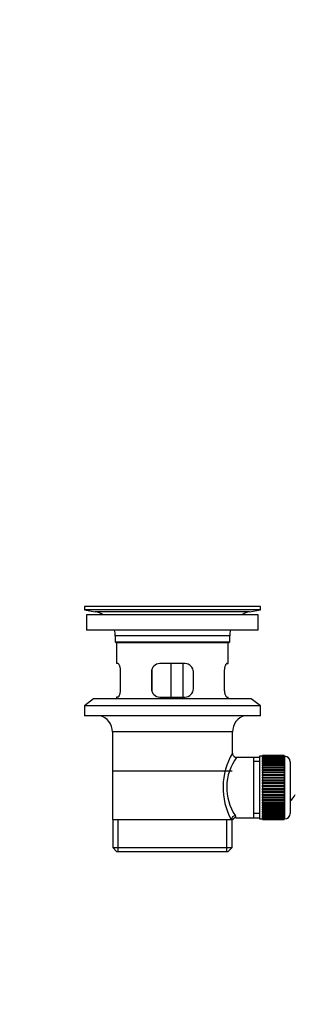
# Model space of a CAD drawing. Units: millimetres. Extents: x -305 to 1406, y 0 to 1281.
# Drawn here: x 0 to 97, y 448 to 801 of the extents above; entities that cross this region are included whole.
import ezdxf
from ezdxf import colors
from ezdxf.entities.mleader import LeaderData, LeaderLine
from ezdxf.math import Vec2, Vec3

# ---------------------------------------------------------------- set-up
doc = ezdxf.new("R2010")
doc.units = ezdxf.units.MM
doc.layers.add('DV4_Défaut', color=7, linetype='Continuous')
doc.layers.add('Défaut', color=7, linetype='Continuous')

# ---------------------------------------------------------------- blocks, each defined once
blk = doc.blocks.new('_DOT')
at = {"color": 0}
blk.add_line((0, 0), (-1, 0), dxfattribs=at)
at = {"color": 0, "const_width": 0.333}
blk.add_lwpolyline([(-0.1665, 0, 1), (0.1665, 0, 1)], format="xyb", close=True, dxfattribs=at)
blk = doc.blocks.new('SE3')
at = {"layer": 'DV4_Défaut', "color": 7, "linetype": 'Continuous'}
for p, q in [((86.18, 590.32), (23.18, 590.32)), ((23.18, 590.32), (23.18, 589.12)), ((86.18, 589.12), (86.18, 590.32)), ((86.18, 589.12), (23.18, 589.12)), ((23.18, 589.12), (27.07, 588.39)), ((85.43, 587.32), (23.93, 587.32)), ((23.93, 587.32), (23.93, 581.82)), ((82.29, 588.39), (27.07, 588.39)), ((82.29, 588.39), (86.18, 589.12)), ((85.43, 581.82), (85.43, 587.32)), ((85.43, 581.82), (23.93, 581.82)), ((75.18, 579.82), (34.18, 579.82)), ((34.18, 579.82), (34.18, 577.62)), ((75.18, 577.62), (75.18, 579.82)), ((34.18, 577.62), (75.18, 577.62)), ((34.18, 577.62), (34.48, 577.32)), ((74.88, 577.32), (34.48, 577.32)), ((34.68, 577.32), (34.68, 569.82)), ((74.68, 569.82), (74.68, 577.32)), ((74.88, 577.32), (75.18, 577.62)), ((35.19, 569.82), (34.68, 569.82)), ((59.18, 569.82), (50.18, 569.82)), ((54.12, 569.82), (54.12, 557.82)), ((58.39, 569.82), (58.39, 557.82)), ((74.17, 569.82), (74.68, 569.82)), ((36.14, 560.82), (36.14, 566.82)), ((47.18, 566.82), (47.18, 560.82)), ((47.33, 567.64), (47.33, 559.89)), ((62.18, 560.82), (62.18, 566.82)), ((73.22, 566.82), (73.22, 560.82)), ((26.43, 557.12), (23.18, 554.62)), ((86.18, 554.62), (23.18, 554.62)), ((23.18, 554.62), (23.18, 551.12)), ((82.93, 557.12), (26.43, 557.12)), ((35.19, 557.82), (34.68, 557.82)), ((34.68, 557.82), (34.68, 557.12)), ((50.18, 557.82), (59.18, 557.82)), ((74.17, 557.82), (74.68, 557.82)), ((74.68, 557.12), (74.68, 557.82)), ((86.18, 554.62), (82.93, 557.12)), ((86.18, 551.12), (86.18, 554.62)), ((86.18, 551.12), (23.18, 551.12)), ((76.18, 545.32), (33.18, 545.32)), ((33.18, 545.32), (33.18, 513.82)), ((76.18, 537.65), (76.18, 545.32)), ((83.68, 536.17), (77.66, 536.17)), ((85.88, 536.17), (83.68, 536.17)), ((83.68, 536.17), (83.68, 514.47)), ((85.88, 534.64), (83.68, 534.64)), ((85.88, 536.57), (85.88, 514.07)), ((86.88, 536.57), (85.88, 536.57)), ((86.88, 536.82), (86.88, 536.8)), ((94.68, 536.82), (86.88, 536.82)), ((86.88, 536.8), (94.68, 536.8)), ((86.88, 536.76), (86.88, 536.8)), ((86.88, 536.76), (86.88, 536.68)), ((94.68, 536.76), (86.88, 536.76)), ((86.88, 536.68), (94.68, 536.68)), ((86.88, 536.6), (86.88, 536.68)), ((86.88, 536.6), (86.88, 536.47)), ((94.68, 536.6), (86.88, 536.6)), ((86.88, 536.47), (94.68, 536.47)), ((86.88, 536.35), (86.88, 536.47)), ((86.88, 536.35), (86.88, 536.17)), ((94.68, 536.35), (86.88, 536.35)), ((86.88, 536.17), (94.68, 536.17)), ((86.88, 536.01), (86.88, 536.17)), ((86.88, 536.01), (86.88, 535.78)), ((94.68, 536.01), (86.88, 536.01)), ((86.88, 535.78), (94.68, 535.78)), ((86.88, 535.58), (86.88, 535.78)), ((86.88, 535.58), (86.88, 535.31)), ((94.68, 535.58), (86.88, 535.58)), ((86.88, 535.31), (94.68, 535.31)), ((86.88, 535.08), (86.88, 535.31)), ((86.88, 535.08), (86.88, 534.76)), ((94.68, 535.08), (86.88, 535.08)), ((86.88, 534.76), (94.68, 534.76)), ((86.88, 534.49), (86.88, 534.76)), ((86.88, 534.49), (86.88, 534.14)), ((94.68, 534.49), (86.88, 534.49)), ((86.88, 534.14), (94.68, 534.14)), ((86.88, 533.83), (86.88, 534.14)), ((86.88, 533.83), (86.88, 533.44)), ((94.68, 533.83), (86.88, 533.83)), ((86.88, 533.44), (94.68, 533.44)), ((86.88, 533.1), (86.88, 533.44)), ((94.68, 536.82), (94.68, 536.8)), ((94.68, 536.8), (94.68, 536.76)), ((94.68, 536.76), (94.68, 536.68)), ((94.68, 536.68), (94.68, 536.6)), ((94.68, 536.6), (94.68, 536.47)), ((94.88, 536.57), (94.68, 536.57)), ((94.68, 536.47), (94.68, 536.35)), ((94.68, 536.35), (94.68, 536.17)), ((94.68, 536.17), (94.68, 536.01)), ((94.68, 536.01), (94.68, 535.78)), ((94.68, 535.78), (94.68, 535.58)), ((94.68, 535.58), (94.68, 535.31)), ((94.68, 535.31), (94.68, 535.08)), ((94.68, 535.08), (94.68, 534.76)), ((94.68, 534.76), (94.68, 534.49)), ((94.68, 534.49), (94.68, 534.14)), ((94.68, 534.14), (94.68, 533.83)), ((94.68, 533.83), (94.68, 533.44)), ((94.68, 533.44), (94.68, 533.1)), ((94.88, 514.07), (94.88, 536.57)), ((96.88, 534.57), (96.88, 516.08)), ((33.33, 531.32), (76.03, 531.32)), ((86.88, 533.1), (86.88, 532.67)), ((94.68, 533.1), (86.88, 533.1)), ((86.88, 532.67), (94.68, 532.67)), ((86.88, 532.34), (86.88, 532.67)), ((94.68, 532.34), (86.88, 532.34)), ((86.88, 532.31), (86.88, 532.34)), ((86.88, 532.31), (86.88, 531.85)), ((94.68, 532.31), (86.88, 532.31)), ((86.88, 531.85), (94.68, 531.85)), ((86.88, 531.52), (86.88, 531.85)), ((94.68, 531.52), (86.88, 531.52)), ((86.88, 531.47), (86.88, 531.52)), ((86.88, 531.47), (86.88, 530.98)), ((94.68, 531.47), (86.88, 531.47)), ((86.88, 530.98), (94.68, 530.98)), ((86.88, 530.66), (86.88, 530.98)), ((94.68, 530.66), (86.88, 530.66)), ((86.88, 530.57), (86.88, 530.66)), ((86.88, 530.57), (86.88, 530.06)), ((94.68, 530.57), (86.88, 530.57)), ((86.88, 530.06), (94.68, 530.06)), ((86.88, 529.75), (86.88, 530.06)), ((94.68, 533.1), (94.68, 532.67)), ((94.68, 532.67), (94.68, 532.34)), ((94.68, 532.34), (94.68, 532.31)), ((94.68, 532.31), (94.68, 531.85)), ((94.68, 531.85), (94.68, 531.52)), ((94.68, 531.52), (94.68, 531.47)), ((94.68, 531.47), (94.68, 530.98)), ((94.68, 530.98), (94.68, 530.66)), ((94.68, 530.66), (94.68, 530.57)), ((94.68, 530.57), (94.68, 530.06)), ((94.68, 530.06), (94.68, 529.75)), ((94.68, 529.75), (86.88, 529.75)), ((86.88, 529.63), (86.88, 529.75)), ((86.88, 529.63), (86.88, 529.1)), ((94.68, 529.63), (86.88, 529.63)), ((86.88, 529.1), (94.68, 529.1)), ((86.88, 528.8), (86.88, 529.1)), ((94.68, 528.8), (86.88, 528.8)), ((86.88, 528.66), (86.88, 528.8)), ((86.88, 528.66), (86.88, 528.11)), ((94.68, 528.66), (86.88, 528.66)), ((86.88, 528.11), (94.68, 528.11)), ((86.88, 527.83), (86.88, 528.11)), ((94.68, 527.83), (86.88, 527.83)), ((86.88, 527.66), (86.88, 527.83)), ((86.88, 527.66), (86.88, 527.1)), ((94.68, 527.66), (86.88, 527.66)), ((86.88, 527.1), (94.68, 527.1)), ((86.88, 526.83), (86.88, 527.1)), ((94.68, 526.83), (86.88, 526.83)), ((86.88, 526.64), (86.88, 526.83)), ((86.88, 526.64), (86.88, 526.07)), ((94.68, 526.64), (86.88, 526.64)), ((94.68, 529.75), (94.68, 529.63)), ((94.68, 529.63), (94.68, 529.1)), ((94.68, 529.1), (94.68, 528.8)), ((94.68, 528.8), (94.68, 528.66)), ((94.68, 528.66), (94.68, 528.11)), ((94.68, 528.11), (94.68, 527.83)), ((94.68, 527.83), (94.68, 527.66)), ((94.68, 527.66), (94.68, 527.1)), ((94.68, 527.1), (94.68, 526.83)), ((94.68, 526.83), (94.68, 526.64)), ((94.68, 526.64), (94.68, 526.07)), ((86.88, 526.07), (94.68, 526.07)), ((86.88, 525.83), (86.88, 526.07)), ((94.68, 525.83), (86.88, 525.83)), ((86.88, 525.61), (86.88, 525.83)), ((86.88, 525.61), (86.88, 525.04)), ((94.68, 525.61), (86.88, 525.61)), ((86.88, 525.04), (94.68, 525.04)), ((86.88, 524.82), (86.88, 525.04)), ((94.68, 524.82), (86.88, 524.82)), ((86.88, 524.58), (86.88, 524.82)), ((86.88, 524.58), (86.88, 524.01)), ((94.68, 524.58), (86.88, 524.58)), ((86.88, 524.01), (94.68, 524.01)), ((86.88, 523.81), (86.88, 524.01)), ((94.68, 523.81), (86.88, 523.81)), ((86.88, 523.55), (86.88, 523.81)), ((86.88, 523.55), (86.88, 522.99)), ((94.68, 523.55), (86.88, 523.55)), ((86.88, 522.99), (94.68, 522.99)), ((86.88, 522.82), (86.88, 522.99)), ((94.68, 522.82), (86.88, 522.82)), ((86.88, 522.54), (86.88, 522.82)), ((94.68, 526.07), (94.68, 525.83)), ((94.68, 525.83), (94.68, 525.61)), ((94.68, 525.61), (94.68, 525.04)), ((94.68, 525.04), (94.68, 524.82)), ((94.68, 524.82), (94.68, 524.58)), ((94.68, 524.58), (94.68, 524.01)), ((94.68, 524.01), (94.68, 523.81)), ((94.68, 523.81), (94.68, 523.55)), ((94.68, 523.55), (94.68, 522.99)), ((94.68, 522.99), (94.68, 522.82)), ((94.68, 522.82), (94.68, 522.54)), ((86.88, 522.54), (86.88, 521.99)), ((94.68, 522.54), (86.88, 522.54)), ((86.88, 521.99), (94.68, 521.99)), ((86.88, 521.85), (86.88, 521.99)), ((94.68, 521.85), (86.88, 521.85)), ((86.88, 521.55), (86.88, 521.85)), ((86.88, 521.55), (86.88, 521.02)), ((94.68, 521.55), (86.88, 521.55)), ((86.88, 521.02), (94.68, 521.02)), ((86.88, 520.9), (86.88, 521.02)), ((94.68, 520.9), (86.88, 520.9)), ((86.88, 520.59), (86.88, 520.9)), ((86.88, 520.59), (86.88, 520.08)), ((94.68, 520.59), (86.88, 520.59)), ((86.88, 520.08), (94.68, 520.08)), ((86.88, 519.99), (86.88, 520.08)), ((94.68, 519.99), (86.88, 519.99)), ((86.88, 519.67), (86.88, 519.99)), ((86.88, 519.67), (86.88, 519.18)), ((94.68, 519.67), (86.88, 519.67)), ((94.68, 522.54), (94.68, 521.99)), ((94.68, 521.99), (94.68, 521.85)), ((94.68, 521.85), (94.68, 521.55)), ((94.68, 521.55), (94.68, 521.02)), ((94.68, 521.02), (94.68, 520.9)), ((94.68, 520.9), (94.68, 520.59)), ((94.68, 520.59), (94.68, 520.08)), ((94.68, 520.08), (94.68, 519.99)), ((94.68, 519.99), (94.68, 519.67)), ((94.68, 519.67), (94.68, 519.18)), ((85.88, 516.01), (83.68, 516.01)), ((86.88, 519.18), (94.68, 519.18)), ((86.88, 519.13), (86.88, 519.18)), ((94.68, 519.13), (86.88, 519.13)), ((86.88, 518.8), (86.88, 519.13)), ((86.88, 518.8), (86.88, 518.34)), ((94.68, 518.8), (86.88, 518.8)), ((86.88, 518.34), (94.68, 518.34)), ((86.88, 518.31), (86.88, 518.34)), ((94.68, 518.31), (86.88, 518.31)), ((86.88, 517.98), (86.88, 518.31)), ((86.88, 517.98), (86.88, 517.55)), ((94.68, 517.98), (86.88, 517.98)), ((86.88, 517.21), (86.88, 517.55)), ((86.88, 517.55), (94.68, 517.55)), ((86.88, 517.21), (86.88, 516.82)), ((94.68, 517.21), (86.88, 517.21)), ((86.88, 516.51), (86.88, 516.82)), ((86.88, 516.82), (94.68, 516.82)), ((86.88, 516.51), (86.88, 516.16)), ((94.68, 516.51), (86.88, 516.51)), ((86.88, 515.89), (86.88, 516.16)), ((86.88, 516.16), (94.68, 516.16)), ((86.88, 515.89), (86.88, 515.57)), ((94.68, 515.89), (86.88, 515.89)), ((94.68, 519.18), (94.68, 519.13)), ((94.68, 519.13), (94.68, 518.8)), ((94.68, 518.8), (94.68, 518.34)), ((94.68, 518.34), (94.68, 518.31)), ((94.68, 518.31), (94.68, 517.98)), ((94.68, 517.98), (94.68, 517.55)), ((94.68, 517.55), (94.68, 517.21)), ((94.68, 517.21), (94.68, 516.82)), ((94.68, 516.82), (94.68, 516.51)), ((94.68, 516.51), (94.68, 516.16)), ((94.68, 516.16), (94.68, 515.89)), ((94.68, 515.89), (94.68, 515.57)), ((33.18, 513.82), (75.76, 513.82)), ((33.33, 513.82), (33.33, 503.82)), ((35.2, 502.32), (35.2, 513.82)), ((74.15, 502.32), (74.15, 513.82)), ((76.18, 513.82), (75.76, 513.82)), ((76.03, 503.82), (76.03, 513.82)), ((77.42, 514.47), (83.68, 514.47)), ((83.68, 514.47), (85.88, 514.47)), ((85.88, 514.07), (86.88, 514.07)), ((86.88, 515.34), (86.88, 515.57)), ((86.88, 515.57), (94.68, 515.57)), ((86.88, 515.34), (86.88, 515.07)), ((94.68, 515.34), (86.88, 515.34)), ((86.88, 514.87), (86.88, 515.07)), ((86.88, 515.07), (94.68, 515.07)), ((86.88, 514.87), (86.88, 514.64)), ((94.68, 514.87), (86.88, 514.87)), ((86.88, 514.48), (86.88, 514.64)), ((86.88, 514.64), (94.68, 514.64)), ((86.88, 514.48), (86.88, 514.3)), ((94.68, 514.48), (86.88, 514.48)), ((86.88, 514.18), (86.88, 514.3)), ((86.88, 514.3), (94.68, 514.3)), ((86.88, 514.18), (86.88, 514.05)), ((94.68, 514.18), (86.88, 514.18)), ((86.88, 513.97), (86.88, 514.05)), ((86.88, 514.05), (94.68, 514.05)), ((86.88, 513.97), (86.88, 513.89)), ((94.68, 513.97), (86.88, 513.97)), ((86.88, 513.85), (86.88, 513.89)), ((86.88, 513.89), (94.68, 513.89)), ((86.88, 513.85), (86.88, 513.83)), ((94.68, 513.85), (86.88, 513.85)), ((86.88, 513.83), (94.68, 513.83)), ((94.68, 515.57), (94.68, 515.34)), ((94.68, 515.34), (94.68, 515.07)), ((94.68, 515.07), (94.68, 514.87)), ((94.68, 514.87), (94.68, 514.64)), ((94.68, 514.64), (94.68, 514.48)), ((94.68, 514.48), (94.68, 514.3)), ((94.68, 514.3), (94.68, 514.18)), ((94.68, 514.18), (94.68, 514.05)), ((94.68, 514.07), (94.88, 514.07)), ((94.68, 514.05), (94.68, 513.97)), ((94.68, 513.97), (94.68, 513.89)), ((94.68, 513.89), (94.68, 513.85)), ((94.68, 513.85), (94.68, 513.83)), ((33.33, 503.82), (76.03, 503.82)), ((33.33, 503.82), (34.83, 502.32)), ((74.53, 502.32), (34.83, 502.32)), ((74.53, 502.32), (76.03, 503.82))]:
    blk.add_line(p, q, dxfattribs=at)
for centre, radius, start, end in [((25.46, 579.82), 8.72, 59.3385, 79.3603), ((83.9, 579.82), 8.72, 100.6397, 120.6615), ((25.46, 579.82), 8.72, 0, 13.2609), ((83.9, 579.82), 8.72, 166.7391, 180), ((50.18, 566.82), 3, 90, 180), ((59.18, 566.82), 3, 0, 90), ((50.18, 560.82), 3, 180, 270), ((59.18, 560.82), 3, 270, 0), ((27.18, 545.32), 6, 0, 75.1649), ((82.18, 545.32), 6, 104.8351, 180), ((97.03, 525.38), 24.21, 149.4858, 208.5157), ((77.65, 537.66), 1.47, 180.4279, 270.5348), ((92.14, 525.39), 18.04, 143.2818, 214.2848), ((94.88, 534.57), 2, 0, 90), ((93.18, 525.32), 6, 308.0731, 335.3757), ((94.88, 516.07), 2, 270, 0), ((77.37, 513.05), 1.41, 87.9042, 148.4289), ((76.28, 514.59), 1.14, 353.9818, 33.2576)]:
    blk.add_arc(centre, radius, start, end, dxfattribs=at)
blk.add_ellipse((77.23, 513.82), major_axis=(1.34, 0.68), ratio=0.915492, start_param=1.134078, end_param=2.633444, dxfattribs=at)
for points in [[(36.14, 566.82), (36.14, 567.03), (36.13, 567.23), (36.1, 567.62), (36.07, 567.81), (36.01, 568.18), (35.98, 568.35), (35.89, 568.68), (35.85, 568.83), (35.75, 569.1), (35.7, 569.22), (35.6, 569.44), (35.54, 569.53), (35.44, 569.67), (35.38, 569.73), (35.28, 569.81), (35.24, 569.82), (35.19, 569.82)], [(74.17, 569.82), (74.12, 569.82), (74.07, 569.81), (73.97, 569.73), (73.92, 569.67), (73.81, 569.53), (73.76, 569.44), (73.66, 569.22), (73.6, 569.1), (73.51, 568.83), (73.46, 568.68), (73.38, 568.35), (73.34, 568.18), (73.28, 567.81), (73.26, 567.62), (73.23, 567.23), (73.22, 567.03), (73.22, 566.82)], [(35.19, 557.82), (35.24, 557.82), (35.28, 557.84), (35.38, 557.92), (35.44, 557.98), (35.54, 558.12), (35.59, 558.21), (35.7, 558.43), (35.75, 558.55), (35.85, 558.82), (35.89, 558.97), (35.98, 559.3), (36.01, 559.47), (36.07, 559.84), (36.1, 560.03), (36.13, 560.42), (36.14, 560.62), (36.14, 560.82)], [(73.22, 560.82), (73.22, 560.62), (73.23, 560.42), (73.26, 560.03), (73.28, 559.84), (73.34, 559.47), (73.38, 559.3), (73.46, 558.97), (73.51, 558.82), (73.6, 558.55), (73.66, 558.43), (73.76, 558.21), (73.81, 558.12), (73.92, 557.98), (73.97, 557.92), (74.07, 557.84), (74.12, 557.82), (74.17, 557.82)]]:
    blk.add_open_spline(points, degree=3, knots=[0, 0, 0, 0, 0.125, 0.125, 0.25, 0.25, 0.375, 0.375, 0.5, 0.5, 0.625, 0.625, 0.75, 0.75, 0.875, 0.875, 1, 1, 1, 1], dxfattribs=at)

msp = doc.modelspace()

# ---------------------------------------------------------------- block references
at = {"layer": 'Défaut'}
msp.add_blockref('SE3', (0, 0), dxfattribs=at)

# ---------------------------------------------------------------- leaders
at = {"layer": 'Défaut', "color": 7, "linetype": 'Continuous'}
ml = msp.add_multileader_mtext('Standard', dxfattribs=at)
ml.set_content('{\\pxsm0.9;\\fArial|b1||i0||c0|p34;\\W1.;3202\\P}', color=256)
ml.set_leader_properties()
ml.set_arrow_properties(name='DOT')
ml.build(insert=Vec2(0, 0))
ml.multileader.update_dxf_attribs({"leader_type": 0, "dogleg_length": 0, "arrow_head_size": 12})
ctx = ml.context
ctx.base_point, ctx.char_height, ctx.arrow_head_size, ctx.landing_gap_size = Vec3(16.57, 1275.04), 12, 12, 4.2
notes = []
notes.append((ctx, [(0, (0, 0, 0), (0, 0), (1, 0), 1, [])]))
ctx.mtext.insert = Vec3(18.57, 1281.14)
ml = msp.add_multileader_mtext('Standard', dxfattribs=at)
ml.set_content('{\\pxsm0.9;\\fSolid Edge ISO|b1||i0||c0|p34;\\W1.;09/11/2009\\P}', color=256)
ml.set_leader_properties()
ml.set_arrow_properties(name='DOT')
ml.build(insert=Vec2(0, 0))
ml.multileader.update_dxf_attribs({"leader_type": 0, "dogleg_length": 0, "arrow_head_size": 12})
ctx = ml.context
ctx.base_point, ctx.char_height, ctx.arrow_head_size, ctx.landing_gap_size = Vec3(1020.99, 1271.85), 12, 12, 4.2
notes.append((ctx, [(0, (0, 0, 0), (0, 0), (1, 0), 1, [])]))
ctx.mtext.insert = Vec3(1022.99, 1277.97)
for ctx, leaders in notes:
    for number, flags, end, landing, length, lines in leaders:
        leader = LeaderData()
        leader.index, (leader.has_last_leader_line, leader.has_dogleg_vector, leader.attachment_direction) = number, flags
        leader.last_leader_point, leader.dogleg_vector, leader.dogleg_length = Vec3(end), Vec3(landing), length
        for number, points, colour, breaks in lines:
            line = LeaderLine()
            line.index, line.vertices, line.color, line.breaks = number, Vec3.list(points), colors.encode_raw_color(colour), breaks
            leader.lines.append(line)
        ctx.leaders.append(leader)

doc.saveas('drawing.dxf')
